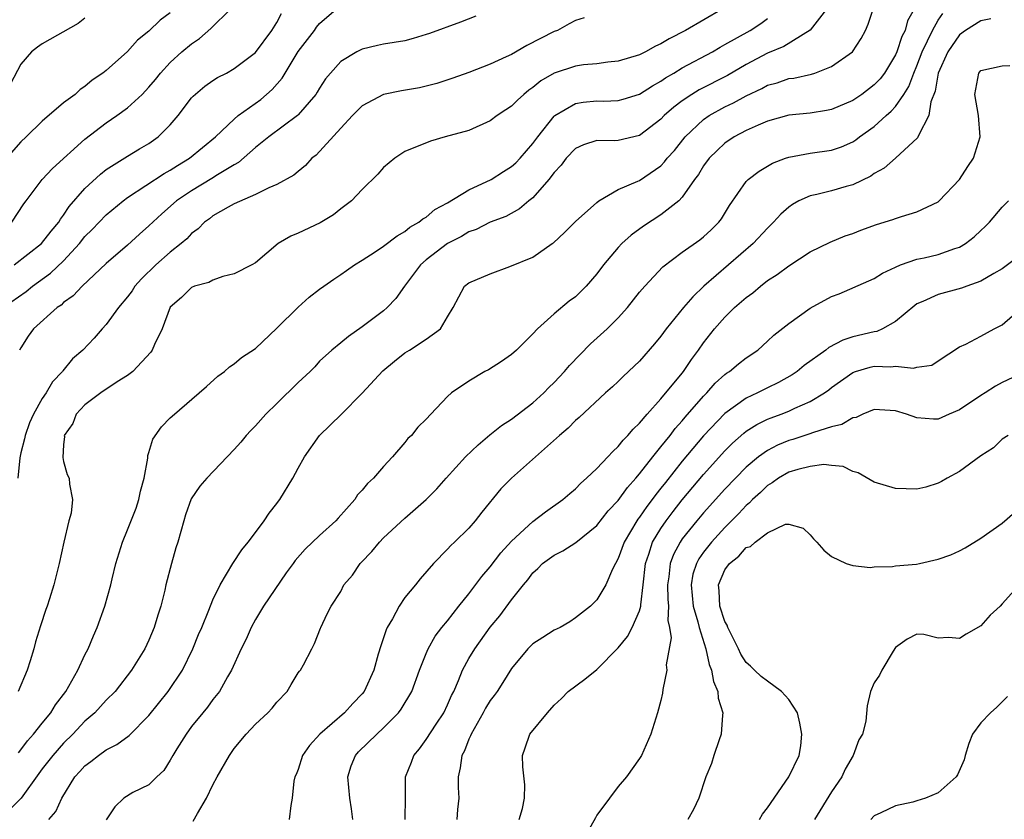
# Model space of a CAD drawing. Units: inches. Extents: x 2514000 to 2515149, y 1509000 to 1512000.
# Drawn here: x 2514789 to 2514881, y 1511647 to 1511722 of the extents above; entities that cross this region are included whole.
import ezdxf

# ---------------------------------------------------------------- set-up
doc = ezdxf.new("R2010")
doc.units = ezdxf.units.IN
doc.header["$MEASUREMENT"] = 0
doc.layers.add('LD25141509_2ft', color=71, linetype='Continuous')

msp = doc.modelspace()

# ---------------------------------------------------------------- linework, layer by layer
at = {"layer": 'LD25141509_2ft'}
for points, elevation in [([(2514864.506, 1511723), (2514862.984, 1511721.016), (2514860.526, 1511719.474), (2514859, 1511718.858), (2514857, 1511717.809), (2514855.241, 1511716.759), (2514852.584, 1511715.416), (2514851.901, 1511715), (2514851, 1511714.399), (2514850.197, 1511713.803), (2514849.312, 1511713), (2514849, 1511712.674), (2514847, 1511711.143), (2514845, 1511710.674), (2514844.651, 1511710.651), (2514843, 1511710.673), (2514841.736, 1511710.264), (2514841, 1511709.921), (2514840.124, 1511709), (2514839.652, 1511708.348), (2514839, 1511707.662), (2514838.484, 1511707), (2514837, 1511705.305), (2514836.609, 1511705), (2514835.753, 1511704.247), (2514834.458, 1511703.542), (2514833, 1511703.026), (2514831.666, 1511702.334), (2514831, 1511702.114), (2514830.318, 1511701.682), (2514828.998, 1511701.002), (2514827, 1511699.482), (2514826.453, 1511699), (2514824.967, 1511697), (2514824.156, 1511695.844), (2514823.341, 1511695), (2514823, 1511694.687), (2514821, 1511693.184), (2514819.701, 1511692.299), (2514819, 1511691.69), (2514818.144, 1511691), (2514817, 1511689.963), (2514816.544, 1511689.456), (2514816.104, 1511689), (2514815, 1511687.988), (2514813, 1511685.99), (2514811.965, 1511685), (2514811, 1511683.919), (2514810.542, 1511683.458), (2514810.121, 1511683), (2514809.615, 1511682.385), (2514809, 1511681.681), (2514806.415, 1511679), (2514805.764, 1511678.236), (2514804.948, 1511677.052), (2514804.438, 1511675.562), (2514804.269, 1511675), (2514803.716, 1511673), (2514803.533, 1511672.468), (2514803.109, 1511671), (2514802.599, 1511669), (2514802.498, 1511668.498), (2514802.126, 1511667), (2514801.848, 1511666.152), (2514801.502, 1511665), (2514801, 1511663.793), (2514800.615, 1511663), (2514799.379, 1511661), (2514797.837, 1511659), (2514797, 1511658.168), (2514795.918, 1511657), (2514795, 1511656.208), (2514793.868, 1511655), (2514793, 1511654.146), (2514791.99, 1511653), (2514791, 1511651.727), (2514790.684, 1511651.316), (2514789.031, 1511649), (2514787, 1511647.012)], 8292), ([(2514787.347, 1511695), (2514789.484, 1511696.516), (2514790.084, 1511697), (2514791.783, 1511698.218), (2514793, 1511699.385), (2514794.486, 1511701), (2514795, 1511701.653), (2514795.676, 1511702.324), (2514797, 1511703.698), (2514798.58, 1511705), (2514799, 1511705.311), (2514802.419, 1511707.581), (2514803, 1511707.9), (2514803.665, 1511708.335), (2514804.796, 1511709), (2514807.245, 1511711), (2514809, 1511712.681), (2514809.383, 1511713), (2514811.478, 1511714.522), (2514812.553, 1511715.447), (2514813.498, 1511716.502), (2514813.782, 1511717), (2514814.993, 1511719.007), (2514816.521, 1511721), (2514816.715, 1511721.285), (2514817, 1511721.63), (2514818.554, 1511723)], 8282), ([(2514803, 1511722.635), (2514802.045, 1511721.955), (2514801, 1511720.928), (2514799.921, 1511720.079), (2514799, 1511719.028), (2514797, 1511717.242), (2514796.688, 1511717), (2514795.67, 1511716.33), (2514795, 1511715.729), (2514794.558, 1511715.442), (2514794.077, 1511715), (2514793, 1511714.189), (2514791, 1511712.478), (2514789.481, 1511711), (2514789, 1511710.556), (2514787.64, 1511709)], 8276), ([(2514788.149, 1511703), (2514789.284, 1511704.717), (2514789.493, 1511705), (2514791.005, 1511707), (2514791.957, 1511708.043), (2514795, 1511710.787), (2514797, 1511712.324), (2514797.996, 1511713), (2514799, 1511713.739), (2514800.369, 1511715), (2514800.684, 1511715.316), (2514801, 1511715.669), (2514801.607, 1511716.393), (2514802.076, 1511717), (2514803, 1511717.996), (2514804.101, 1511719), (2514805, 1511719.75), (2514805.751, 1511720.249), (2514806.814, 1511721.186), (2514808.653, 1511723)], 8278), ([(2514854.728, 1511723), (2514851.289, 1511721), (2514849.785, 1511720.215), (2514849, 1511719.727), (2514848.487, 1511719.513), (2514847.551, 1511719), (2514847, 1511718.719), (2514845, 1511718.115), (2514844.023, 1511718.023), (2514843, 1511717.87), (2514841.755, 1511717.755), (2514841, 1511717.639), (2514839, 1511716.997), (2514837.749, 1511716.251), (2514837, 1511715.641), (2514836.61, 1511715.39), (2514836.156, 1511715), (2514835.551, 1511714.449), (2514835, 1511713.89), (2514834.453, 1511713.547), (2514833.64, 1511713), (2514833, 1511712.505), (2514831, 1511711.613), (2514828.76, 1511711), (2514827.4, 1511710.6), (2514825, 1511709.629), (2514824.613, 1511709.387), (2514824.055, 1511709), (2514823, 1511708.14), (2514822.472, 1511707.528), (2514821, 1511706.062), (2514819.999, 1511705), (2514819, 1511704.25), (2514818.307, 1511703.693), (2514817.042, 1511702.958), (2514815, 1511701.978), (2514814.295, 1511701.705), (2514813.122, 1511701), (2514811, 1511699.201), (2514810.662, 1511699), (2514809, 1511698.154), (2514807.918, 1511697.918), (2514807, 1511697.584), (2514806.633, 1511697.366), (2514805.273, 1511697), (2514805, 1511696.888), (2514804.051, 1511695.949), (2514803, 1511695.027), (2514802.24, 1511693), (2514801.534, 1511691.534), (2514801.304, 1511691), (2514801.18, 1511690.82), (2514799.488, 1511689), (2514799, 1511688.615), (2514798.027, 1511688.027), (2514796.485, 1511687), (2514795, 1511685.878), (2514794.171, 1511685), (2514793.858, 1511684.141), (2514793.068, 1511683), (2514793.083, 1511682.917), (2514793, 1511682.132), (2514792.931, 1511680.931), (2514793, 1511680.565), (2514793.337, 1511679.337), (2514793.511, 1511679), (2514793.57, 1511678.43), (2514793.852, 1511677), (2514793.71, 1511675.71), (2514793.505, 1511675), (2514793.012, 1511672.989), (2514792.575, 1511671), (2514792.092, 1511669), (2514791.686, 1511667.686), (2514791.456, 1511667), (2514791.322, 1511666.678), (2514790.838, 1511665.162), (2514790.362, 1511663.639), (2514790.201, 1511663), (2514789.882, 1511661.882), (2514789.587, 1511661), (2514788.735, 1511659)], 8288), ([(2514791.615, 1511647), (2514792.273, 1511647.727), (2514792.822, 1511649), (2514794.071, 1511651), (2514794.522, 1511651.478), (2514795, 1511652.026), (2514795.56, 1511652.44), (2514796.269, 1511653), (2514797, 1511653.531), (2514797.986, 1511654.014), (2514799.136, 1511654.864), (2514801, 1511656.731), (2514802.8, 1511659), (2514804.134, 1511661), (2514805.107, 1511663), (2514805.651, 1511664.349), (2514805.951, 1511665), (2514806.622, 1511666.622), (2514807, 1511667.593), (2514807.684, 1511669), (2514808.883, 1511671), (2514809.705, 1511672.295), (2514810.32, 1511673), (2514811, 1511673.892), (2514811.817, 1511675), (2514812.281, 1511675.719), (2514813, 1511676.615), (2514813.152, 1511676.848), (2514813.287, 1511677), (2514814.477, 1511679), (2514815, 1511679.924), (2514815.577, 1511681), (2514816.978, 1511683), (2514819.034, 1511684.966), (2514821, 1511686.964), (2514822.933, 1511689.066), (2514824.028, 1511689.972), (2514825, 1511690.741), (2514825.422, 1511691), (2514827, 1511692.046), (2514828.338, 1511693), (2514829, 1511694.148), (2514829.521, 1511695), (2514830.573, 1511697), (2514831, 1511697.325), (2514833, 1511698.176), (2514834.839, 1511698.839), (2514837, 1511699.742), (2514838.816, 1511701), (2514838.924, 1511701.076), (2514839.967, 1511702.033), (2514841, 1511703.073), (2514843, 1511704.868), (2514843.182, 1511705), (2514845, 1511706.064), (2514846.844, 1511706.844), (2514847, 1511706.926), (2514849, 1511708.302), (2514849.345, 1511708.655), (2514849.598, 1511709), (2514850.256, 1511709.744), (2514851.284, 1511711), (2514853, 1511712.625), (2514853.532, 1511713), (2514855, 1511713.813), (2514855.812, 1511714.188), (2514857, 1511714.86), (2514858.455, 1511715.545), (2514859, 1511715.849), (2514859.907, 1511716.093), (2514861, 1511716.472), (2514861.472, 1511716.528), (2514863.107, 1511716.893), (2514863.435, 1511717), (2514865, 1511717.606), (2514866.962, 1511719), (2514867.765, 1511720.235), (2514868.177, 1511721), (2514868.431, 1511721.569), (2514868.88, 1511723)], 8294), ([(2514872.728, 1511723), (2514872.116, 1511721.884), (2514871.882, 1511721), (2514871.583, 1511720.417), (2514871.125, 1511719), (2514871, 1511718.708), (2514869.946, 1511717), (2514869.538, 1511716.462), (2514869, 1511715.884), (2514867.83, 1511715), (2514867, 1511714.424), (2514865, 1511713.569), (2514864.526, 1511713.474), (2514863, 1511713.246), (2514861, 1511713.031), (2514859, 1511712.484), (2514858.12, 1511712.12), (2514857, 1511711.615), (2514855.856, 1511711), (2514855, 1511710.421), (2514854.268, 1511709.732), (2514853.533, 1511709), (2514853, 1511708.288), (2514852.51, 1511707.49), (2514852.139, 1511707), (2514851, 1511705.346), (2514850.664, 1511705), (2514849, 1511703.713), (2514847.353, 1511702.647), (2514846.196, 1511701.804), (2514845.33, 1511701), (2514845, 1511700.643), (2514843.603, 1511699), (2514843, 1511698.165), (2514841.996, 1511697), (2514841, 1511695.999), (2514840.411, 1511695.589), (2514839, 1511694.412), (2514837.441, 1511693), (2514837, 1511692.526), (2514836.226, 1511691.774), (2514835.474, 1511691), (2514835, 1511690.596), (2514834.068, 1511689.932), (2514832.829, 1511689.171), (2514832.505, 1511689), (2514831, 1511688.109), (2514829.368, 1511687), (2514829, 1511686.651), (2514827.425, 1511685), (2514827, 1511684.525), (2514826.202, 1511683.798), (2514825.611, 1511683), (2514825.275, 1511682.725), (2514825, 1511682.352), (2514823.851, 1511681), (2514823, 1511680.089), (2514822.047, 1511679), (2514821.49, 1511678.511), (2514821, 1511677.887), (2514820.569, 1511677.431), (2514820.297, 1511677), (2514818.738, 1511675.262), (2514818.523, 1511675), (2514817, 1511673.64), (2514815.658, 1511672.342), (2514814.71, 1511671.29), (2514814.52, 1511671), (2514813.872, 1511670.127), (2514811.733, 1511667), (2514811, 1511665.734), (2514810.58, 1511665), (2514810.109, 1511663.891), (2514809.651, 1511663), (2514808.748, 1511661), (2514808.367, 1511660.367), (2514807.608, 1511659), (2514807, 1511658.235), (2514806.489, 1511657.511), (2514806.048, 1511657), (2514805, 1511655.696), (2514804.485, 1511655), (2514803.624, 1511653.624), (2514803.245, 1511653), (2514803, 1511652.561), (2514802.406, 1511651.594), (2514801.746, 1511651), (2514801, 1511650.242), (2514799.507, 1511649.507), (2514798.647, 1511649), (2514797.814, 1511648.186), (2514797, 1511646.946)], 8296), ([(2514795, 1511722.147), (2514794.356, 1511721.644), (2514791, 1511719.749), (2514790.562, 1511719.438), (2514790.007, 1511719), (2514789, 1511717.817), (2514788.01, 1511715.99)], 8274), ([(2514788.369, 1511699), (2514790.942, 1511701), (2514791.838, 1511702.162), (2514792.549, 1511703), (2514792.71, 1511703.29), (2514793, 1511703.658), (2514793.52, 1511704.48), (2514795, 1511706.174), (2514796.472, 1511707.528), (2514797, 1511707.938), (2514799, 1511709.204), (2514800.116, 1511709.884), (2514801, 1511710.393), (2514801.864, 1511711), (2514803, 1511712.128), (2514803.745, 1511713), (2514805, 1511714.659), (2514805.156, 1511714.844), (2514806.248, 1511715.752), (2514807, 1511716.293), (2514807.425, 1511716.575), (2514808.26, 1511717), (2514809, 1511717.428), (2514811, 1511718.919), (2514812.519, 1511721), (2514813, 1511721.753), (2514813.418, 1511722.582)], 8280), ([(2514841.81, 1511722.19), (2514841, 1511721.914), (2514840.384, 1511721.616), (2514839.311, 1511721), (2514839, 1511720.884), (2514836.42, 1511719.58), (2514835, 1511718.744), (2514834.502, 1511718.502), (2514833, 1511717.829), (2514831, 1511717.054), (2514829.499, 1511716.501), (2514827.989, 1511716.011), (2514827, 1511715.761), (2514826.378, 1511715.622), (2514824.678, 1511715.322), (2514823, 1511714.974), (2514821, 1511713.908), (2514820.096, 1511713), (2514819, 1511711.83), (2514816.692, 1511709.308), (2514816.284, 1511709), (2514815.673, 1511708.327), (2514815, 1511707.773), (2514814.593, 1511707.407), (2514813, 1511706.535), (2514812.236, 1511706.236), (2514811, 1511705.607), (2514809, 1511704.738), (2514808.428, 1511704.428), (2514807, 1511703.599), (2514806.666, 1511703.334), (2514806.205, 1511703), (2514805.617, 1511702.384), (2514805, 1511701.948), (2514804.543, 1511701.457), (2514804.015, 1511701), (2514803, 1511700.203), (2514801.644, 1511699), (2514800.301, 1511697.699), (2514799.696, 1511697), (2514799.428, 1511696.573), (2514799, 1511696.008), (2514798.135, 1511695), (2514797, 1511693.402), (2514796.621, 1511693), (2514795.862, 1511692.138), (2514794.791, 1511691), (2514793.822, 1511690.178), (2514792.925, 1511689.075), (2514792.885, 1511689), (2514791.96, 1511688.04), (2514791.364, 1511687), (2514791, 1511686.459), (2514790.18, 1511685), (2514789.82, 1511684.18), (2514789.385, 1511683), (2514789.325, 1511682.675), (2514789, 1511681.378), (2514788.909, 1511680.909), (2514788.721, 1511679)], 8286), ([(2514788.76, 1511653.24), (2514789, 1511653.517), (2514789.621, 1511654.379), (2514790.188, 1511655), (2514791, 1511656.028), (2514791.799, 1511657), (2514792.253, 1511657.747), (2514793.21, 1511659), (2514794.352, 1511661), (2514795, 1511662.424), (2514795.291, 1511663), (2514795.795, 1511664.204), (2514796.148, 1511665), (2514796.88, 1511667), (2514797.444, 1511669), (2514797.562, 1511669.562), (2514797.905, 1511671), (2514798.518, 1511673), (2514799, 1511674.152), (2514799.815, 1511676.185), (2514800.064, 1511677), (2514800.227, 1511677.773), (2514800.551, 1511679), (2514800.89, 1511680.89), (2514800.888, 1511681.112), (2514801, 1511681.41), (2514801.356, 1511682.644), (2514802.181, 1511683.82), (2514803, 1511684.661), (2514803.169, 1511684.831), (2514806.412, 1511687.588), (2514807.447, 1511688.553), (2514808.094, 1511689), (2514808.567, 1511689.433), (2514809, 1511689.728), (2514809.667, 1511690.333), (2514811, 1511691.177), (2514813, 1511693.066), (2514815, 1511695.04), (2514816.026, 1511695.974), (2514817, 1511696.739), (2514817.402, 1511697), (2514818.336, 1511697.664), (2514819, 1511698.096), (2514819.52, 1511698.48), (2514820.281, 1511699), (2514821, 1511699.434), (2514822.224, 1511700.224), (2514823, 1511700.752), (2514824.259, 1511701.741), (2514825, 1511702.124), (2514825.466, 1511702.534), (2514826.315, 1511703), (2514826.674, 1511703.326), (2514827, 1511703.488), (2514827.813, 1511704.187), (2514829, 1511704.814), (2514831, 1511706.029), (2514833.096, 1511707), (2514834.248, 1511707.752), (2514835, 1511708.221), (2514835.409, 1511708.591), (2514835.811, 1511709), (2514837, 1511710.381), (2514837.451, 1511711), (2514839, 1511712.949), (2514839.063, 1511713), (2514841, 1511714.156), (2514841.723, 1511714.277), (2514843, 1511714.381), (2514843.626, 1511714.374), (2514845, 1511714.41), (2514845.466, 1511714.534), (2514847, 1511715.008), (2514848.199, 1511715.801), (2514849, 1511716.226), (2514849.442, 1511716.558), (2514850.208, 1511717), (2514851, 1511717.484), (2514853.829, 1511719), (2514854.563, 1511719.437), (2514855, 1511719.665), (2514857.355, 1511721), (2514858.351, 1511721.649), (2514859, 1511722.124)], 8290), ([(2514831.653, 1511722.347), (2514830.217, 1511721.783), (2514827.298, 1511720.702), (2514827, 1511720.597), (2514825.765, 1511720.235), (2514825, 1511720.03), (2514823, 1511719.692), (2514822.42, 1511719.58), (2514821, 1511719.252), (2514820.499, 1511719), (2514819, 1511718.094), (2514818.009, 1511717), (2514817.557, 1511716.443), (2514817, 1511715.593), (2514816.787, 1511715.213), (2514816.642, 1511715), (2514815, 1511713.079), (2514814.918, 1511713), (2514812.256, 1511711), (2514811, 1511710.022), (2514809.393, 1511708.607), (2514809, 1511708.396), (2514807.445, 1511707.445), (2514806.905, 1511707.095), (2514805, 1511705.963), (2514803.592, 1511705), (2514802.207, 1511703.793), (2514801, 1511702.661), (2514800.111, 1511701.889), (2514799, 1511700.868), (2514797, 1511699.138), (2514794.736, 1511697), (2514793.894, 1511696.106), (2514793, 1511695.465), (2514792.761, 1511695.239), (2514792.408, 1511695), (2514790.172, 1511693), (2514789.687, 1511692.313), (2514789, 1511691.223), (2514788.877, 1511691)], 8284), ([(2514805.163, 1511646.837), (2514805.548, 1511647.548), (2514806.397, 1511649), (2514807, 1511650.253), (2514807.393, 1511651), (2514808.542, 1511653), (2514809, 1511653.632), (2514810.122, 1511655), (2514811, 1511655.921), (2514812.156, 1511657), (2514812.555, 1511657.445), (2514813, 1511657.98), (2514813.954, 1511659), (2514814.335, 1511659.665), (2514815, 1511660.731), (2514815.11, 1511660.89), (2514815.208, 1511661), (2514815.495, 1511661.495), (2514816.287, 1511663), (2514816.51, 1511663.49), (2514817.08, 1511664.92), (2514817.13, 1511665), (2514817.722, 1511666.278), (2514818.097, 1511667), (2514819, 1511668.377), (2514819.282, 1511669), (2514820.088, 1511669.912), (2514820.801, 1511671), (2514820.909, 1511671.091), (2514821.889, 1511672.111), (2514822.604, 1511673), (2514823, 1511673.394), (2514825, 1511675.242), (2514827.003, 1511677), (2514828.001, 1511677.999), (2514828.859, 1511679), (2514830.688, 1511681), (2514831.862, 1511682.138), (2514832.948, 1511683.053), (2514834.056, 1511683.944), (2514835, 1511684.546), (2514837, 1511686.07), (2514838.018, 1511687), (2514838.501, 1511687.499), (2514839, 1511687.962), (2514839.967, 1511689), (2514840.429, 1511689.571), (2514842.4, 1511691.6), (2514843.949, 1511693), (2514845, 1511694.053), (2514845.859, 1511695), (2514847, 1511696.447), (2514847.477, 1511697), (2514849.173, 1511698.827), (2514851, 1511700.187), (2514852.644, 1511701.356), (2514853, 1511701.637), (2514853.714, 1511702.286), (2514854.422, 1511703), (2514854.671, 1511703.329), (2514855.422, 1511704.578), (2514857, 1511706.831), (2514857.164, 1511707), (2514858.198, 1511707.802), (2514859.465, 1511708.534), (2514860.688, 1511709), (2514861, 1511709.11), (2514863, 1511709.469), (2514865, 1511709.754), (2514865.911, 1511710.089), (2514867, 1511710.56), (2514867.27, 1511710.73), (2514867.609, 1511711), (2514869, 1511711.995), (2514870.106, 1511713), (2514870.589, 1511713.411), (2514871, 1511713.869), (2514871.773, 1511715), (2514872.25, 1511715.75), (2514872.716, 1511717), (2514873, 1511717.675), (2514873.5, 1511719), (2514874.003, 1511720.003), (2514874.451, 1511721), (2514875, 1511721.962), (2514875.426, 1511722.574)], 8298), ([(2514879.926, 1511722.074), (2514879, 1511721.904), (2514877.559, 1511721), (2514877, 1511720.591), (2514875.898, 1511719), (2514875.003, 1511717), (2514874.703, 1511715.297), (2514874.311, 1511714.311), (2514874.122, 1511713), (2514873.137, 1511711.137), (2514873.066, 1511710.934), (2514870.984, 1511709.016), (2514869.925, 1511708.075), (2514869, 1511707.578), (2514868.666, 1511707.334), (2514867, 1511706.521), (2514866.358, 1511706.358), (2514865, 1511705.951), (2514863.612, 1511705.612), (2514863, 1511705.493), (2514861.937, 1511705), (2514861.332, 1511704.668), (2514861, 1511704.428), (2514860.225, 1511703.775), (2514859.545, 1511703), (2514859, 1511702.461), (2514857.649, 1511701), (2514853.034, 1511697), (2514851.981, 1511696.019), (2514851.108, 1511695), (2514849.487, 1511693), (2514849, 1511692.316), (2514848.408, 1511691.592), (2514847, 1511689.977), (2514846.505, 1511689.495), (2514845.459, 1511688.541), (2514845, 1511688.078), (2514844.446, 1511687.555), (2514843.815, 1511687), (2514841.32, 1511684.68), (2514841, 1511684.408), (2514840.316, 1511683.684), (2514839.477, 1511683), (2514835, 1511679.015), (2514834.002, 1511677.998), (2514832.197, 1511675.804), (2514831.582, 1511675), (2514831, 1511674.323), (2514829.657, 1511673), (2514829.317, 1511672.683), (2514829, 1511672.332), (2514827.675, 1511671), (2514826.43, 1511669.57), (2514825.998, 1511669), (2514825, 1511667.796), (2514824.458, 1511667), (2514823.823, 1511665.823), (2514823.339, 1511665), (2514823.237, 1511664.763), (2514822.728, 1511663.272), (2514822.493, 1511662.493), (2514822.085, 1511661), (2514821.17, 1511659), (2514821, 1511658.784), (2514820.121, 1511657.879), (2514819.326, 1511657), (2514817.008, 1511654.992), (2514816.058, 1511653.942), (2514815.411, 1511653), (2514815, 1511651.668), (2514814.803, 1511651.197), (2514814.687, 1511651), (2514814.584, 1511650.584), (2514814.419, 1511649), (2514814.3, 1511648.3), (2514814.151, 1511647)], 8300), ([(2514820.132, 1511647), (2514820.002, 1511647.998), (2514819.831, 1511649), (2514819.663, 1511651), (2514819.963, 1511652.037), (2514820.355, 1511653), (2514820.65, 1511653.35), (2514822.354, 1511655), (2514823, 1511655.585), (2514824.391, 1511657), (2514824.65, 1511657.35), (2514825.641, 1511659), (2514826.38, 1511661), (2514827, 1511662.563), (2514827.186, 1511663), (2514827.826, 1511664.174), (2514828.474, 1511665), (2514829, 1511665.632), (2514830.065, 1511667), (2514831, 1511668.146), (2514832.212, 1511669.788), (2514833, 1511670.676), (2514834.002, 1511671.998), (2514835, 1511673.087), (2514837, 1511674.931), (2514838.17, 1511675.83), (2514839.812, 1511677), (2514840.444, 1511677.556), (2514841, 1511678.016), (2514841.477, 1511678.523), (2514842.03, 1511679), (2514843, 1511679.913), (2514844.027, 1511681), (2514844.486, 1511681.514), (2514845, 1511681.972), (2514845.444, 1511682.556), (2514845.9, 1511683), (2514846.397, 1511683.603), (2514847, 1511684.162), (2514847.709, 1511685), (2514849, 1511686.429), (2514851, 1511688.853), (2514851.117, 1511689), (2514851.866, 1511690.134), (2514852.526, 1511691), (2514853, 1511691.68), (2514854.035, 1511693), (2514855, 1511694.094), (2514855.903, 1511695), (2514857, 1511695.959), (2514857.605, 1511696.395), (2514858.324, 1511697), (2514859, 1511697.525), (2514859.909, 1511698.091), (2514861, 1511698.922), (2514863, 1511700.226), (2514864.858, 1511701.142), (2514866.263, 1511701.737), (2514867, 1511701.963), (2514867.736, 1511702.264), (2514869.219, 1511702.781), (2514870.745, 1511703.255), (2514871, 1511703.363), (2514871.556, 1511703.556), (2514873, 1511703.988), (2514875, 1511704.92), (2514875.093, 1511705), (2514876.98, 1511707.02), (2514877.763, 1511708.238), (2514878.286, 1511709), (2514878.472, 1511709.528), (2514878.93, 1511711), (2514878.762, 1511713), (2514878.428, 1511715), (2514878.814, 1511717), (2514879, 1511717.222), (2514881, 1511717.68), (2514881.7, 1511717.7)], 8302), ([(2514825.031, 1511647), (2514825.055, 1511649.055), (2514825.058, 1511651), (2514825.622, 1511652.378), (2514825.824, 1511653), (2514826.37, 1511653.63), (2514827, 1511654.49), (2514827.924, 1511655.924), (2514828.648, 1511657), (2514829, 1511657.738), (2514829.38, 1511658.621), (2514829.57, 1511659), (2514830.019, 1511660.019), (2514830.41, 1511661), (2514831, 1511662.085), (2514831.541, 1511663), (2514833, 1511665.026), (2514833.899, 1511666.101), (2514835, 1511667.604), (2514836.105, 1511669), (2514836.53, 1511669.471), (2514837, 1511670.11), (2514837.475, 1511670.525), (2514837.912, 1511671), (2514839, 1511671.792), (2514839.805, 1511672.195), (2514841.022, 1511672.978), (2514843, 1511674.566), (2514844.065, 1511675.935), (2514845, 1511676.917), (2514845.862, 1511678.139), (2514846.658, 1511679), (2514847, 1511679.401), (2514848.233, 1511681), (2514849, 1511681.93), (2514849.851, 1511683), (2514850.337, 1511683.663), (2514851, 1511684.375), (2514851.278, 1511684.722), (2514853, 1511686.705), (2514853.295, 1511687), (2514854.086, 1511687.914), (2514855, 1511688.718), (2514855.159, 1511688.841), (2514855.429, 1511689), (2514856.275, 1511689.725), (2514857, 1511690.286), (2514858.08, 1511691), (2514859, 1511691.844), (2514859.582, 1511692.418), (2514861, 1511693.522), (2514863, 1511694.961), (2514865, 1511696.031), (2514865.706, 1511696.294), (2514868.498, 1511697.502), (2514869, 1511697.735), (2514869.769, 1511698.231), (2514871, 1511698.803), (2514871.47, 1511699), (2514873, 1511699.531), (2514873.676, 1511699.676), (2514875, 1511699.99), (2514876.541, 1511700.541), (2514877, 1511700.679), (2514877.547, 1511701), (2514878.373, 1511701.628), (2514879, 1511702.244), (2514879.399, 1511702.601), (2514879.797, 1511703), (2514881, 1511704.423), (2514881.575, 1511705)], 8304), ([(2514883, 1511700.14), (2514881, 1511698.65), (2514880.198, 1511698.198), (2514879, 1511697.48), (2514877.67, 1511697), (2514877.191, 1511696.809), (2514875, 1511696.223), (2514873.563, 1511695.563), (2514873, 1511695.337), (2514872.793, 1511695.207), (2514871, 1511693.684), (2514869.778, 1511693), (2514869.237, 1511692.763), (2514869, 1511692.732), (2514867, 1511692.243), (2514866.051, 1511691.949), (2514864.754, 1511691.246), (2514864.46, 1511691), (2514862.436, 1511689.564), (2514861.766, 1511689), (2514861.316, 1511688.684), (2514860.033, 1511687.967), (2514859, 1511687.474), (2514858.053, 1511687), (2514857, 1511686.518), (2514855, 1511685.075), (2514853, 1511682.964), (2514851, 1511680.588), (2514849.412, 1511678.588), (2514849, 1511678.049), (2514848.525, 1511677.475), (2514848.19, 1511677), (2514847.668, 1511676.332), (2514847, 1511675.355), (2514846.838, 1511675.162), (2514846.73, 1511675), (2514845.539, 1511673), (2514845, 1511671.452), (2514844.743, 1511671), (2514844.464, 1511670.464), (2514843.837, 1511669), (2514843, 1511667.58), (2514842.402, 1511667), (2514841, 1511665.909), (2514840.458, 1511665.542), (2514839.541, 1511665), (2514839, 1511664.738), (2514837.929, 1511664.07), (2514837, 1511663.462), (2514836.527, 1511663), (2514835, 1511661.162), (2514834.178, 1511659.822), (2514833.637, 1511659), (2514833.374, 1511658.625), (2514833, 1511658.145), (2514832.569, 1511657.431), (2514832.341, 1511657), (2514831.2, 1511655), (2514831.157, 1511654.843), (2514831, 1511654.538), (2514830.572, 1511653.428), (2514830.325, 1511653), (2514830.179, 1511651.82), (2514829.979, 1511651), (2514829.986, 1511649.986), (2514830.042, 1511649), (2514829.923, 1511647.923), (2514829.87, 1511647)], 8306), ([(2514835.713, 1511647), (2514836.019, 1511648.019), (2514836.221, 1511649), (2514836.236, 1511650.236), (2514836.064, 1511651.936), (2514836.011, 1511653), (2514836.285, 1511653.715), (2514836.71, 1511655), (2514838.373, 1511657), (2514839, 1511657.718), (2514839.676, 1511658.324), (2514840.31, 1511659), (2514841.861, 1511660.139), (2514843, 1511661.052), (2514845, 1511663.084), (2514845.863, 1511664.137), (2514846.315, 1511665), (2514847, 1511666.566), (2514847.121, 1511667), (2514847.119, 1511667.119), (2514847.346, 1511669), (2514847.554, 1511671), (2514847.863, 1511671.863), (2514848.21, 1511673), (2514849, 1511674.295), (2514849.478, 1511675), (2514850.133, 1511675.867), (2514851, 1511676.968), (2514853, 1511679.346), (2514855, 1511681.557), (2514855.717, 1511682.283), (2514856.774, 1511683.226), (2514857, 1511683.394), (2514857.974, 1511684.026), (2514859, 1511684.523), (2514859.335, 1511684.665), (2514860.263, 1511685), (2514861, 1511685.289), (2514861.562, 1511685.562), (2514863, 1511686.183), (2514864.338, 1511687), (2514864.724, 1511687.276), (2514865, 1511687.497), (2514867, 1511688.915), (2514867.235, 1511689), (2514868.599, 1511689.402), (2514869, 1511689.492), (2514870.553, 1511689.447), (2514871, 1511689.507), (2514872.685, 1511689.316), (2514873, 1511689.407), (2514874.394, 1511689.606), (2514875, 1511689.993), (2514877, 1511691.323), (2514877.578, 1511691.578), (2514879, 1511692.319), (2514880.25, 1511693), (2514881, 1511693.385), (2514882.919, 1511695.081)], 8308), ([(2514883, 1511688.923), (2514881, 1511687.966), (2514880.371, 1511687.629), (2514879.408, 1511687), (2514879, 1511686.752), (2514877, 1511685.4), (2514876.014, 1511685), (2514875, 1511684.55), (2514874.537, 1511684.537), (2514873, 1511684.658), (2514872.03, 1511685), (2514871, 1511685.313), (2514869, 1511685.44), (2514867.938, 1511685), (2514867.31, 1511684.69), (2514867, 1511684.662), (2514865.967, 1511684.033), (2514865, 1511683.828), (2514863.296, 1511683.296), (2514862.873, 1511683.127), (2514861.368, 1511682.632), (2514861, 1511682.529), (2514859.918, 1511682.082), (2514859, 1511681.608), (2514858.153, 1511681), (2514857, 1511680.036), (2514855.986, 1511679), (2514855, 1511677.958), (2514853, 1511675.746), (2514852.369, 1511675), (2514851, 1511673.298), (2514850.793, 1511673), (2514850.171, 1511671.829), (2514849.873, 1511671), (2514849.751, 1511669.751), (2514849.628, 1511669), (2514849.647, 1511667.647), (2514849.71, 1511667), (2514849.657, 1511665.657), (2514849.814, 1511665), (2514849.966, 1511664.034), (2514849.504, 1511661.503), (2514849.557, 1511661), (2514849.18, 1511659.18), (2514849.156, 1511658.844), (2514849, 1511658.156), (2514848.664, 1511657), (2514848.055, 1511655), (2514847.189, 1511653), (2514847, 1511652.698), (2514845.784, 1511651), (2514845, 1511650.085), (2514844.164, 1511649), (2514843, 1511647.385), (2514842.852, 1511647.148), (2514842.133, 1511645.867)], 8310), ([(2514881.544, 1511683), (2514881, 1511682.672), (2514880.167, 1511681.833), (2514879, 1511681.094), (2514877, 1511679.632), (2514875.822, 1511679), (2514875.316, 1511678.684), (2514875, 1511678.519), (2514873.827, 1511678.173), (2514873, 1511677.964), (2514871, 1511678.043), (2514869, 1511678.634), (2514867.497, 1511679.497), (2514867, 1511679.631), (2514866.084, 1511680.084), (2514865, 1511680.174), (2514864.269, 1511680.269), (2514863, 1511680.11), (2514861.821, 1511679.822), (2514861, 1511679.558), (2514860.027, 1511679), (2514859.441, 1511678.559), (2514859, 1511678.312), (2514858.333, 1511677.667), (2514857.596, 1511677), (2514857.315, 1511676.685), (2514857, 1511676.441), (2514856.311, 1511675.688), (2514855, 1511674.377), (2514853.745, 1511673), (2514853, 1511672.065), (2514852.555, 1511671.445), (2514852.323, 1511671), (2514851.998, 1511670.002), (2514851.824, 1511669), (2514852.016, 1511667), (2514852.461, 1511665.539), (2514852.572, 1511665), (2514853.212, 1511663), (2514853.53, 1511661.53), (2514853.753, 1511661), (2514853.917, 1511659.917), (2514854.339, 1511659), (2514854.367, 1511658.367), (2514854.808, 1511657), (2514854.767, 1511656.767), (2514854.657, 1511655), (2514854.45, 1511654.45), (2514853.969, 1511653), (2514853.745, 1511652.255), (2514853.222, 1511651), (2514852.552, 1511649), (2514852.06, 1511647.94), (2514851.518, 1511647)], 8312), ([(2514858.236, 1511647), (2514858.519, 1511647.481), (2514859, 1511648.075), (2514861, 1511651.001), (2514861.943, 1511653), (2514862.108, 1511653.892), (2514862.22, 1511655), (2514862.022, 1511656.022), (2514861.786, 1511657), (2514861, 1511658.247), (2514860.303, 1511659), (2514859, 1511659.951), (2514858.41, 1511660.41), (2514857.757, 1511661), (2514857.38, 1511661.38), (2514857, 1511661.709), (2514856.496, 1511662.496), (2514856.268, 1511663), (2514855.264, 1511665), (2514855.204, 1511665.204), (2514855, 1511665.555), (2514854.506, 1511667), (2514854.448, 1511668.448), (2514854.381, 1511669), (2514855, 1511670.412), (2514855.437, 1511671), (2514856.31, 1511671.69), (2514857, 1511672.489), (2514857.404, 1511672.596), (2514857.824, 1511673), (2514859, 1511673.88), (2514860.672, 1511674.672), (2514861, 1511674.699), (2514862.323, 1511674.323), (2514863, 1511673.7), (2514863.31, 1511673.31), (2514863.618, 1511673), (2514864.257, 1511672.257), (2514865, 1511671.645), (2514866.362, 1511671), (2514867, 1511670.796), (2514868.623, 1511670.623), (2514869, 1511670.694), (2514870.721, 1511670.721), (2514871, 1511670.778), (2514872.95, 1511670.951), (2514873.229, 1511671), (2514875, 1511671.396), (2514876.189, 1511671.811), (2514877, 1511672.18), (2514877.534, 1511672.466), (2514879, 1511673.386), (2514881, 1511674.769), (2514882.185, 1511675.815)], 8314), ([(2514883, 1511669.434), (2514881, 1511667.202), (2514880.796, 1511667), (2514879.855, 1511666.145), (2514879, 1511665.149), (2514877.618, 1511664.382), (2514877, 1511663.957), (2514875.944, 1511664.056), (2514875, 1511664.011), (2514873.645, 1511664.355), (2514873, 1511664.366), (2514872.083, 1511663.917), (2514871, 1511663.11), (2514870.77, 1511662.769), (2514869.695, 1511661), (2514869.478, 1511660.522), (2514869, 1511659.791), (2514868.636, 1511659), (2514868.338, 1511657.662), (2514868.205, 1511656.205), (2514867.906, 1511655), (2514867.54, 1511654.46), (2514867.019, 1511653), (2514866.283, 1511651.717), (2514865.971, 1511651), (2514865, 1511649.576), (2514863.394, 1511647)], 8316), ([(2514881.482, 1511658.518), (2514880.475, 1511657.525), (2514879.883, 1511657), (2514879, 1511656.07), (2514878.206, 1511655), (2514877.868, 1511654.132), (2514877.518, 1511653), (2514877.419, 1511652.58), (2514876.811, 1511651.189), (2514876.668, 1511651), (2514875, 1511649.481), (2514873.806, 1511649), (2514873, 1511648.73), (2514872.625, 1511648.625), (2514871, 1511648.28), (2514869.613, 1511647.613), (2514869, 1511647.338), (2514868.686, 1511647)], 8318)]:
    msp.add_lwpolyline(points, dxfattribs=dict(at, elevation=elevation))

doc.saveas('drawing.dxf')
